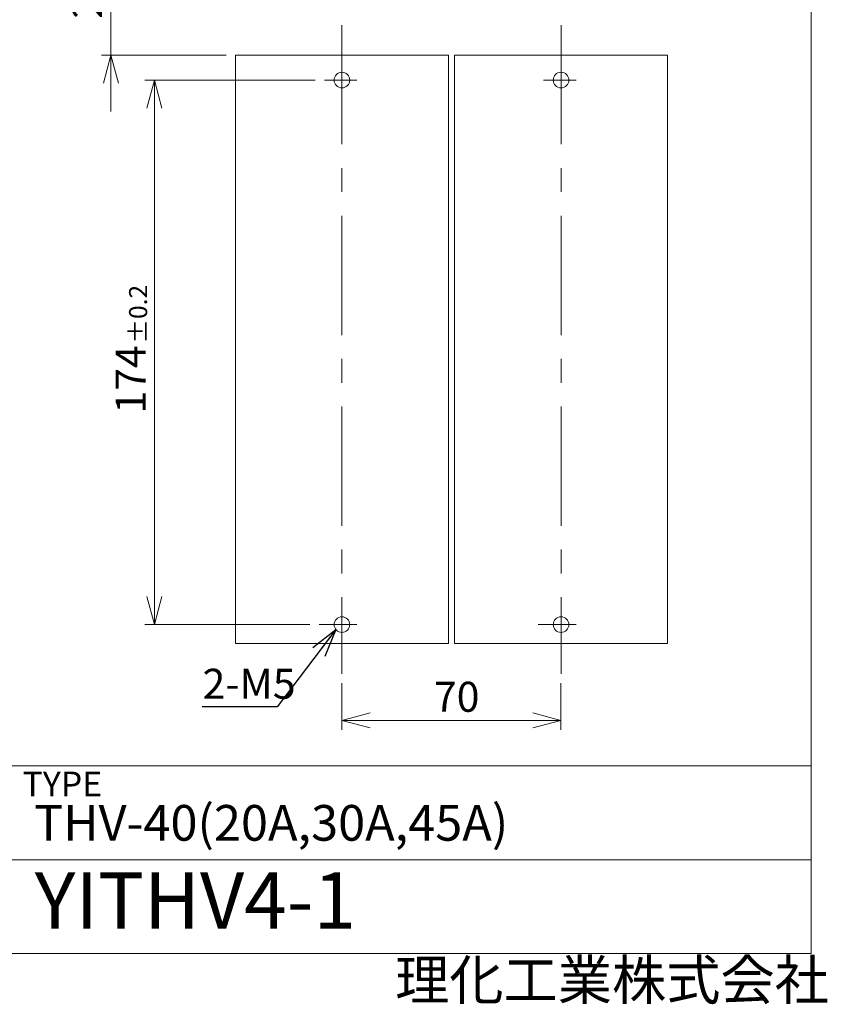
# Model space of a CAD drawing. Units: millimetres. Extents: x 13 to 284, y 13 to 190.
# Drawn here: x 198 to 284, y 13 to 117 of the extents above; entities that cross this region are included whole.
import ezdxf

# ---------------------------------------------------------------- set-up
doc = ezdxf.new("R2010")
doc.units = ezdxf.units.MM
doc.linetypes.add('CENTERX2', pattern=[20.32, 12.7, -2.54, 2.54, -2.54])
doc.layers.add('WORKLAYER', color=7, linetype='Continuous', lineweight=15)
doc.styles.add('SLDTEXTSTYLE0', font='TXT', dxfattribs={"width": 0.7, "bigfont": 'bigfont'})
doc.styles.add('SLDTEXTSTYLE1', font='TXT', dxfattribs={"width": 0.75, "bigfont": 'bigfont'})
doc.styles.get("Standard").update_dxf_attribs({"font": 'txt', "bigfont": 'bigfont'})
doc.dimstyles.new('SLDDIMSTYLE0', dxfattribs={"dimtxt": 3.2, "dimasz": 3, "dimexe": 0, "dimexo": 0.0625, "dimgap": 0.8, "dimtad": 3, "dimdec": 1, "dimrnd": 1e-09, "dimzin": 12, "dimdsep": 46, "dimtxsty": 'SLDTEXTSTYLE0', "dimblk1": 'OPEN30', "dimblk2": 'OPEN30', "dimsah": 1, "dimcen": 0.09, "dimadec": 0, "dimazin": 3, "dimtol": 1, "dimtp": 0.2, "dimtm": 0.2, "dimtfac": 1, "dimtdec": 1, "dimtofl": 0, "dimtmove": 0, "dimatfit": 3, "dimldrblk": 'OPEN30', "dimfxl": 1, "dimfrac": 2, "dimtolj": 1, "dimarcsym": 0})
doc.dimstyles.new('SLDDIMSTYLE1', dxfattribs={"dimtxt": 3.2, "dimasz": 3, "dimexe": 0, "dimexo": 0.0625, "dimgap": 0.8, "dimtad": 3, "dimdec": 8, "dimrnd": 1e-09, "dimzin": 12, "dimdsep": 46, "dimtxsty": 'SLDTEXTSTYLE0', "dimblk1": 'OPEN30', "dimblk2": 'OPEN30', "dimsah": 1, "dimcen": 0.09, "dimadec": 0, "dimazin": 3, "dimtfac": 1, "dimtdec": 8, "dimtofl": 0, "dimtmove": 0, "dimatfit": 3, "dimldrblk": 'OPEN30', "dimfxl": 1, "dimfrac": 2, "dimtolj": 1, "dimtzin": 12, "dimarcsym": 0})
doc.dimstyles.new('SLDDIMSTYLE2', dxfattribs={"dimtxt": 3.2, "dimasz": 3, "dimexe": 0, "dimexo": 0.0625, "dimgap": 0.8, "dimtad": 3, "dimdec": 8, "dimrnd": 1e-09, "dimzin": 12, "dimdsep": 46, "dimtxsty": 'SLDTEXTSTYLE0', "dimblk1": 'OPEN30', "dimblk2": 'OPEN30', "dimsah": 1, "dimcen": 0.09, "dimadec": 0, "dimazin": 3, "dimtfac": 1, "dimtdec": 8, "dimtmove": 0, "dimatfit": 0, "dimldrblk": 'OPEN30', "dimfxl": 1, "dimfrac": 2, "dimtolj": 1, "dimtzin": 12, "dimarcsym": 0})
doc.dimstyles.new('SLDDIMSTYLE3', dxfattribs={"dimtxt": 0.18, "dimasz": 3, "dimexe": 0, "dimexo": 0.0625, "dimgap": 0, "dimtad": 0, "dimtih": 1, "dimtoh": 1, "dimdec": 0, "dimrnd": 1e-09, "dimzin": 0, "dimdsep": 46, "dimtxsty": 'Standard', "dimblk1": 'OPEN30', "dimblk2": 'OPEN30', "dimsah": 1, "dimcen": 0.09, "dimadec": 0, "dimazin": 0, "dimtfac": 3, "dimtdec": 0, "dimtofl": 0, "dimtmove": 0, "dimatfit": 3, "dimldrblk": 'OPEN30', "dimfxl": 1, "dimfrac": 2, "dimtolj": 1, "dimtzin": 0, "dimarcsym": 0})

# ---------------------------------------------------------------- blocks, each defined once
blk = doc.blocks.new('_OPEN30')
at = {"color": 0, "linetype": 'ByBlock', "lineweight": -2}
for p, q in [((-1, 0.267949), (0, 0)), ((0, 0), (-1, -0.267949)), ((0, 0), (-1, 0))]:
    blk.add_line(p, q, dxfattribs=at)
blk = doc.blocks.new('_D')
at = {"layer": 'WORKLAYER'}
for p, q in [((229.74, 111.06), (211.62, 111.06)), ((212.62, 111.06), (212.62, 53.06)), ((229.18, 53.06), (211.62, 53.06))]:
    blk.add_line(p, q, dxfattribs=at)
at = {"layer": 'WORKLAYER', "xscale": 3, "yscale": 3}
for p, rotation in [((212.62, 111.06, 0.1), 90), ((212.62, 53.06, 0.1), 270)]:
    blk.add_blockref('_OPEN30', p, dxfattribs=dict(at, rotation=rotation))
at = {"layer": 'WORKLAYER', "attachment_point": 1, "rotation": 90, "style": 'SLDTEXTSTYLE0'}
for s, insert, char_height in [('±0.2', (209.93, 82.99), 1.92), ('174', (208.49, 75.54), 3.2)]:
    blk.add_mtext(s, dxfattribs=dict(at, insert=insert, char_height=char_height))
blk = doc.blocks.new('_D_1')
at = {"layer": 'WORKLAYER'}
for p, q in [((232.6, 46.83), (232.6, 41.85)), ((255.93, 46.83), (255.93, 41.85)), ((232.6, 42.85), (255.93, 42.85))]:
    blk.add_line(p, q, dxfattribs=at)
at = {"layer": 'WORKLAYER', "xscale": 3, "yscale": 3, "rotation": 180}
blk.add_blockref('_OPEN30', (232.6, 42.85, 0.1), dxfattribs=at)
at = {"layer": 'WORKLAYER', "xscale": 3, "yscale": 3}
blk.add_blockref('_OPEN30', (255.93, 42.85, 0.1), dxfattribs=at)
at = {"layer": 'WORKLAYER', "insert": (242.4, 46.97), "char_height": 3.2, "attachment_point": 1, "style": 'SLDTEXTSTYLE0'}
blk.add_mtext('70', dxfattribs=at)
blk = doc.blocks.new('_D_2')
at = {"layer": 'WORKLAYER'}
for p, q in [((207.99, 127.06), (207.99, 133.06)), ((220.27, 127.06), (206.99, 127.06)), ((207.99, 127.06), (207.99, 113.72)), ((220.27, 113.72), (206.99, 113.72)), ((207.99, 113.72), (207.99, 107.72))]:
    blk.add_line(p, q, dxfattribs=at)
at = {"layer": 'WORKLAYER', "xscale": 3, "yscale": 3}
for p, rotation in [((207.99, 127.06, 0.1), 270), ((207.99, 113.72, 0.1), 90)]:
    blk.add_blockref('_OPEN30', p, dxfattribs=dict(at, rotation=rotation))
at = {"layer": 'WORKLAYER', "insert": (203.86, 117.6), "char_height": 3.2, "attachment_point": 1, "rotation": 90, "style": 'SLDTEXTSTYLE0'}
blk.add_mtext('200', dxfattribs=at)

msp = doc.modelspace()

# ---------------------------------------------------------------- linework, layer by layer
at = {"layer": 'WORKLAYER', "lineweight": 15}
for p, q in [((282.57079211, 18.00823521), (282.57079211, 190.00854041)), ((12.86994466, 38.00823521), (282.57079211, 38.00823521)), ((192.87005146, 28.00823521), (282.57079211, 28.00823521)), ((12.87007496, 18.00823521), (282.57079211, 18.00823521))]:
    msp.add_line(p, q, dxfattribs=at)
at = {"layer": 'WORKLAYER', "linetype": 'CENTERX2'}
for p, q in [((232.59998652, 116.9239608), (232.59998652, 47.82674666)), ((255.93331985, 116.9239608), (255.93331985, 47.82674666)), ((230.74359527, 111.05515503), (234.20134537, 111.05515503)), ((254.0769286, 111.05515503), (257.5346787, 111.05515503)), ((230.18082238, 53.05515503), (234.20134537, 53.05515503)), ((253.51415572, 53.05515503), (257.5346787, 53.05515503))]:
    msp.add_line(p, q, dxfattribs=at)
at = {"layer": 'WORKLAYER'}
for p, q in [((221.26665319, 51.05515503), (221.26665319, 113.7218217)), ((221.26665319, 113.7218217), (243.93331985, 113.7218217)), ((243.93331985, 51.05515503), (243.93331985, 113.7218217)), ((244.59998652, 51.05515503), (244.59998652, 113.7218217)), ((244.59998652, 113.7218217), (267.26665319, 113.7218217)), ((267.26665319, 51.05515503), (267.26665319, 113.7218217)), ((221.26665319, 51.05515503), (243.93331985, 51.05515503)), ((244.59998652, 51.05515503), (267.26665319, 51.05515503))]:
    msp.add_line(p, q, dxfattribs=at)
for centre in [(232.59998652, 111.05515503), (255.93331985, 111.05515503), (232.59998652, 53.05515503), (255.93331985, 53.05515503)]:
    msp.add_circle(centre, 0.83333333, dxfattribs=at)

# ---------------------------------------------------------------- texts
at = {"layer": 'WORKLAYER', "attachment_point": 1}
for s, insert, char_height, style in [('2-M5', (217.75548295, 48.3510661), 3.2, 'SLDTEXTSTYLE0'), ('TYPE', (198.57364946, 37.39809395), 2.645833333, 'SLDTEXTSTYLE0'), ('THV-40(20A,30A,45A)', (199.80108945, 33.83847765), 3.8, 'SLDTEXTSTYLE0'), ('YITHV4-1', (199.87072224, 26.68222558), 6, 'SLDTEXTSTYLE1'), ('理化工業株式会社', (238.25847261, 17.32305598), 4.233333333, 'SLDTEXTSTYLE0')]:
    msp.add_mtext(s, dxfattribs=dict(at, insert=insert, char_height=char_height, style=style))

# ---------------------------------------------------------------- dimensions: what is measured, and where the dimension line sits
at = {"layer": 'WORKLAYER'}
for base, p1, p2, dimstyle, picture, middle in [((207.9896904905, 113.7218216965), (221.2666531882, 127.0551550298), (221.2666531882, 113.7218216965), 'SLDDIMSTYLE2', '_D_2', (207.9896904905, 120.3884883632)), ((212.61777007, 53.05515503), (230.74359527, 111.05515503), (230.18082238, 53.05515503), 'SLDDIMSTYLE0', '_D', (212.61777007, 82.05515503))]:
    dim = msp.add_linear_dim(base=base, p1=p1, p2=p2, angle=90, dimstyle=dimstyle, dxfattribs=at)
    dim.commit()
    dim.dimension.update_dxf_attribs({"geometry": picture, "text_midpoint": middle, "dimtype": 160})
dim = msp.add_linear_dim(base=(255.9333198549, 42.8498898321), p1=(232.5999865215, 47.8267466604), p2=(255.9333198549, 47.8267466604), dimstyle='SLDDIMSTYLE1', dxfattribs=at)
dim.commit()
dim.dimension.update_dxf_attribs({"geometry": '_D_1', "text_midpoint": (244.2666531882, 42.8498898321), "dimtype": 160})

# ---------------------------------------------------------------- leaders
msp.add_leader([(231.95499347, 52.52749187), (225.70184544, 44.29065744), (217.70472895, 44.29065744)], dimstyle='SLDDIMSTYLE3', dxfattribs=at)

doc.saveas('drawing.dxf')
